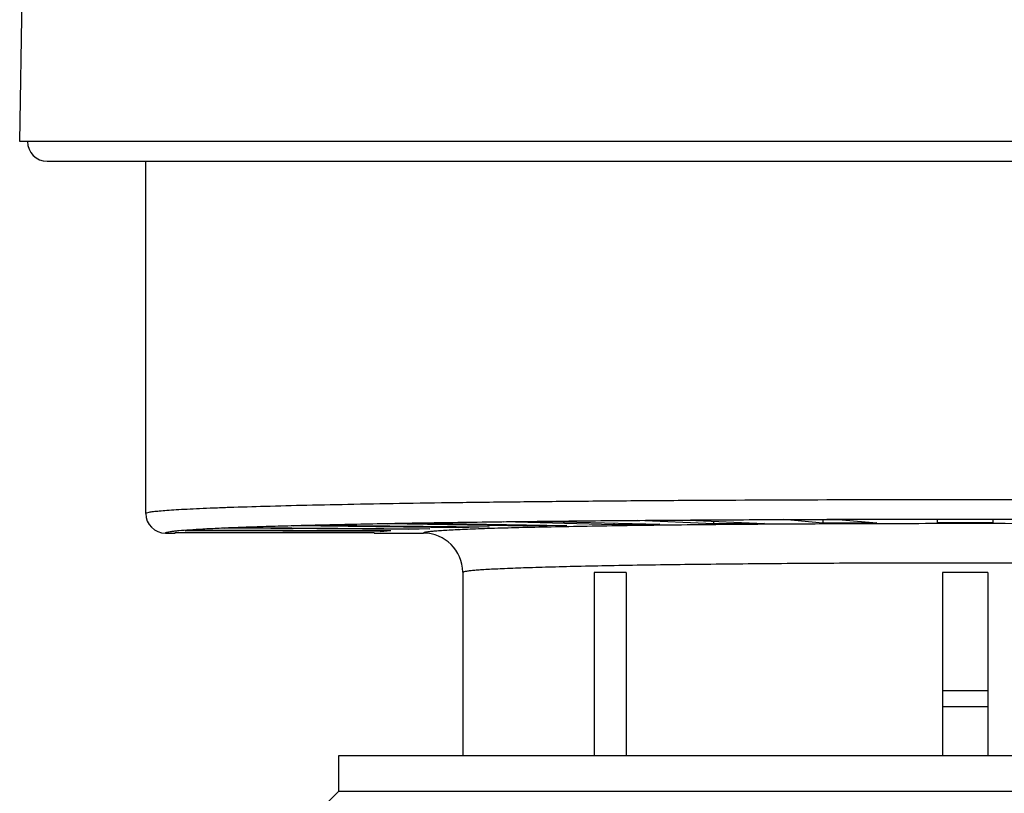
# Model space of a CAD drawing. Units: millimetres. Extents: x 0 to 420, y 0 to 297.
# Drawn here: x 216 to 241, y 173 to 192 of the extents above; entities that cross this region are included whole.
import ezdxf

# ---------------------------------------------------------------- set-up
doc = ezdxf.new("R2010")
doc.units = ezdxf.units.MM
doc.header["$LTSCALE"] = 23.1
doc.layers.get('0').update_dxf_attribs({"linetype": 'CONTINUOUS'})

msp = doc.modelspace()

# ---------------------------------------------------------------- linework, layer by layer
at = {"color": 7, "linetype": 'Continuous'}
for p, q in [((215.954, 189.152), (216.218, 204.259)), ((263.954, 189.152), (215.954, 189.152)), ((216.654, 188.652), (263.254, 188.652)), ((219.154, 179.712), (219.154, 188.652)), ((228.231, 179.496), (229.397, 179.51)), ((231.038, 179.423), (228.231, 179.496)), ((229.397, 179.51), (232.204, 179.436)), ((231.632, 179.531), (232.929, 179.54)), ((233.567, 179.449), (231.632, 179.531)), ((232.929, 179.54), (234.862, 179.458)), ((233.566, 179.513), (233.567, 179.449)), ((235.354, 179.553), (236.731, 179.558)), ((236.34, 179.466), (235.354, 179.553)), ((236.34, 179.556), (236.34, 179.466)), ((236.731, 179.558), (237.716, 179.471)), ((239.253, 179.474), (239.252, 179.562)), ((239.252, 179.562), (240.656, 179.562)), ((240.656, 179.562), (240.656, 179.474)), ((220.152, 179.268), (220.426, 179.292)), ((225.106, 179.251), (220.152, 179.268)), ((220.426, 179.292), (225.379, 179.275)), ((221.162, 179.334), (221.698, 179.357)), ((225.828, 179.301), (221.162, 179.334)), ((221.698, 179.357), (226.365, 179.323)), ((222.893, 179.396), (223.672, 179.416)), ((227.093, 179.347), (222.893, 179.396)), ((223.672, 179.416), (227.872, 179.367)), ((225.106, 179.276), (225.106, 179.251)), ((225.106, 179.251), (225.379, 179.275)), ((225.28, 179.451), (226.272, 179.468)), ((228.853, 179.388), (225.28, 179.451)), ((225.828, 179.327), (225.828, 179.301)), ((226.365, 179.323), (225.828, 179.301)), ((226.272, 179.468), (229.844, 179.406)), ((227.093, 179.377), (227.093, 179.347)), ((227.872, 179.367), (227.093, 179.347)), ((228.853, 179.423), (228.853, 179.388)), ((229.844, 179.406), (228.853, 179.388)), ((231.038, 179.467), (231.038, 179.423)), ((232.204, 179.436), (231.038, 179.423)), ((234.862, 179.458), (233.567, 179.449)), ((237.716, 179.471), (236.34, 179.466)), ((240.656, 179.474), (239.253, 179.474)), ((219.654, 179.212), (219.904, 179.212)), ((219.904, 179.212), (219.904, 179.224)), ((219.904, 179.224), (224.954, 179.224)), ((224.954, 179.212), (224.954, 179.224)), ((224.954, 179.212), (226.204, 179.212)), ((227.204, 178.224), (227.204, 178.212)), ((227.204, 178.212), (227.204, 173.562)), ((230.541, 178.212), (230.541, 173.562)), ((231.354, 178.212), (230.541, 178.212)), ((231.354, 178.212), (231.354, 173.562)), ((239.379, 178.212), (239.379, 173.562)), ((240.529, 178.212), (239.379, 178.212)), ((240.529, 178.212), (240.529, 173.562)), ((239.379, 175.212), (240.529, 175.212)), ((239.379, 174.812), (240.529, 174.812)), ((224.054, 172.662), (224.054, 173.562)), ((224.054, 173.562), (255.854, 173.562)), ((223.114, 171.722), (224.054, 172.662)), ((224.054, 172.662), (255.854, 172.662))]:
    msp.add_line(p, q, dxfattribs=at)
for centre, radius, start, end in [((216.654, 189.152), 0.5, 180, 270), ((219.654, 179.712), 0.5, 179.9988, 269.992), ((226.204, 178.212), 1, 0.6879, 89.9954)]:
    msp.add_arc(centre, radius, start, end, dxfattribs=at)
at = {"color": 9, "linetype": 'Continuous'}
for points, knots in [([(219.154, 179.712), (219.154, 179.715), (219.162, 179.723), (219.19, 179.734), (219.254, 179.748), (219.362, 179.763), (219.512, 179.778), (219.705, 179.793), (219.94, 179.809), (220.216, 179.824), (220.533, 179.839), (220.891, 179.854), (221.446, 179.874), (222.234, 179.898), (223.288, 179.925), (224.481, 179.949), (225.802, 179.972), (227.24, 179.993), (228.784, 180.011), (230.421, 180.027), (232.137, 180.041), (234.541, 180.055), (237.633, 180.066), (241.375, 180.067), (245.071, 180.057), (248.596, 180.036), (251.836, 180.005), (254.682, 179.965), (257.041, 179.917), (258.664, 179.87), (259.662, 179.827), (260.055, 179.804), (260.225, 179.791)], [0, 0, 0, 0, 0.000236, 0.000676, 0.002298, 0.004947, 0.008627, 0.013336, 0.019064, 0.025802, 0.033535, 0.042248, 0.051924, 0.07408, 0.099821, 0.128934, 0.161179, 0.196288, 0.23397, 0.273913, 0.315786, 0.359241, 0.449449, 0.541548, 0.632489, 0.71926, 0.79899, 0.869039, 0.92709, 0.971227, 0.987605, 1, 1, 1, 1]), ([(219.654, 179.212), (219.654, 179.217), (219.669, 179.227), (219.697, 179.235), (219.746, 179.246), (219.813, 179.257), (219.899, 179.267), (220.051, 179.282), (220.288, 179.301), (220.627, 179.321), (221.04, 179.341), (221.523, 179.361), (222.076, 179.38), (222.697, 179.399), (223.382, 179.417), (224.13, 179.434), (225.244, 179.457), (226.769, 179.483), (228.743, 179.508), (230.885, 179.53), (233.164, 179.547), (235.546, 179.559), (237.994, 179.566), (240.471, 179.567), (243.726, 179.562), (246.15, 179.551), (247.747, 179.539)], [0, 0, 0, 0, 0.000515, 0.001606, 0.003349, 0.005757, 0.008833, 0.012578, 0.022061, 0.034176, 0.048882, 0.066123, 0.085836, 0.107947, 0.132373, 0.159023, 0.187796, 0.251272, 0.321847, 0.398459, 0.479955, 0.565108, 0.652635, 0.741218, 0.829522, 1, 1, 1, 1]), ([(239.954, 179.452), (239.061, 179.452), (237.308, 179.449), (235.149, 179.437), (233.498, 179.424), (232.345, 179.412), (231.265, 179.398), (230.268, 179.382), (229.365, 179.365), (228.564, 179.347), (227.963, 179.329), (227.539, 179.315), (227.266, 179.304), (227.023, 179.293), (226.811, 179.282), (226.63, 179.271), (226.482, 179.26), (226.366, 179.249), (226.29, 179.239), (226.245, 179.23), (226.224, 179.225), (226.211, 179.22), (226.204, 179.214), (226.204, 179.212)], [0, 0, 0, 0, 0.194817, 0.38215, 0.470748, 0.554821, 0.633563, 0.706214, 0.772078, 0.830521, 0.880984, 0.903068, 0.922982, 0.940679, 0.956118, 0.969262, 0.980082, 0.988556, 0.994669, 0.996843, 0.998433, 0.999459, 1, 1, 1, 1]), ([(247.032, 179.417), (246.481, 179.423), (244.122, 179.444), (241.763, 179.452), (239.954, 179.452)], [0, 0, 0, 0, 0.233563, 1, 1, 1, 1]), ([(239.954, 178.452), (239.138, 178.452), (237.535, 178.449), (235.561, 178.438), (234.049, 178.425), (232.99, 178.413), (231.997, 178.4), (231.078, 178.384), (230.241, 178.368), (229.496, 178.35), (228.847, 178.33), (228.371, 178.313), (228.043, 178.298), (227.839, 178.287), (227.663, 178.276), (227.515, 178.265), (227.397, 178.254), (227.307, 178.243), (227.251, 178.233), (227.221, 178.225), (227.211, 178.22), (227.208, 178.218)], [0, 0, 0, 0, 0.192034, 0.376909, 0.464495, 0.547749, 0.625894, 0.698202, 0.763998, 0.822668, 0.873666, 0.91652, 0.934767, 0.950835, 0.964689, 0.976299, 0.98564, 0.992696, 0.997466, 0.999004, 1, 1, 1, 1]), ([(247.033, 178.411), (245.906, 178.425), (243.547, 178.445), (241.187, 178.452), (239.954, 178.452)], [0, 0, 0, 0, 0.4775, 1, 1, 1, 1]), ([(227.208, 178.218), (227.207, 178.217), (227.206, 178.216), (227.204, 178.213), (227.204, 178.212)], [0, 0, 0, 0, 0.312765, 1, 1, 1, 1])]:
    msp.add_open_spline(points, degree=3, knots=knots, dxfattribs=at)

doc.saveas('drawing.dxf')
